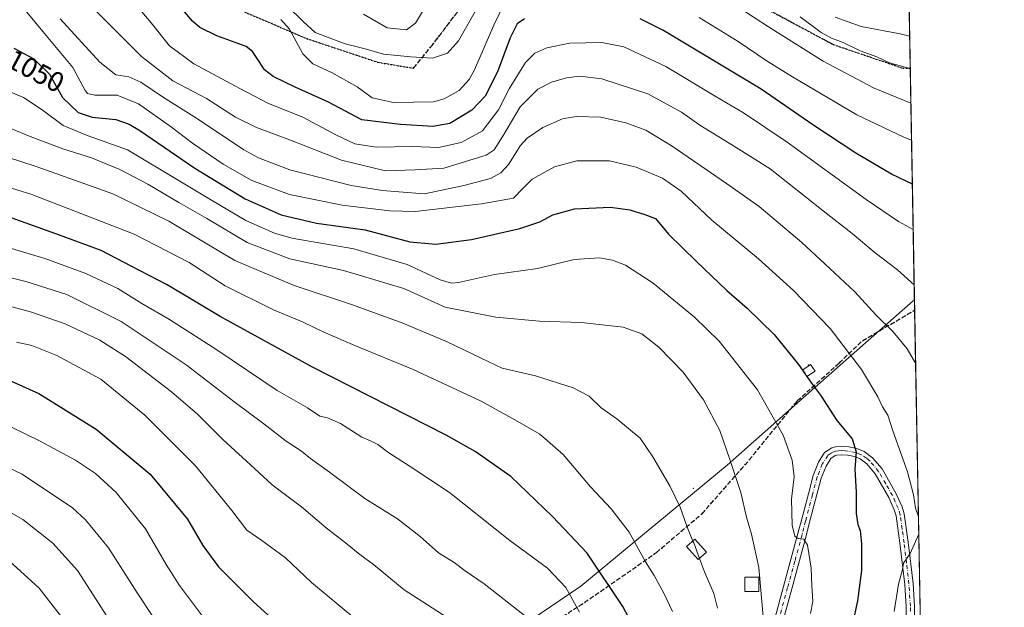
# Model space of a CAD drawing. Units: metres. Extents: x 620483 to 623919, y 4764192 to 4766568.
# Drawn here: x 623568 to 623919, y 4765915 to 4766124 of the extents above; entities that cross this region are included whole.
import ezdxf
from ezdxf.enums import TextEntityAlignment as Align

# ---------------------------------------------------------------- set-up
doc = ezdxf.new("R2010")
doc.units = ezdxf.units.M
doc.header["$MEASUREMENT"] = 0
for name, pattern in [('DGN Style 3', [2.307223458686699, 1.648016756204785, -0.6592067024819142]), ('DGN Style 4', [2.6384748266838614, 1.318413404963828, -0.6592067024819142, 0.001648016756204785, -0.6592067024819142]), ('DGN Style 5', [1.1536117293433497, 0.4944050268614355, -0.6592067024819142])]:
    doc.linetypes.add(name, pattern=pattern)
for name, color, linetype, lineweight in [('Arbolado forestal CxS', 92, 'Continuous', 0), ('Centroide de Edificación ligera', 7, 'Continuous', 0), ('Comarca', 135, 'Continuous', 13), ('Comarca CxS', 21, 'Continuous', 0), ('Comunidad Autónoma CxS', 142, 'Continuous', 0), ('Curva de nivel maestra', 30, 'Continuous', 30), ('Curva de nivel maestra oculto', 30, 'DGN Style 3', 30), ('Curva de nivel normal', 30, 'Continuous', 0), ('Edificación Cxs', 1, 'Continuous', 13), ('Edificación ligera Cxs', 1, 'Continuous', 0), ('Espacio natural protegido CxS', 121, 'Continuous', 0), ('Municipio', 91, 'Continuous', 13), ('Municipio CxS', 4, 'Continuous', 0), ('Pista pavimentada Cxs', 135, 'Continuous', 0), ('Pista pavimentada eje', 135, 'DGN Style 4', 0), ('Provincia CxS', 1, 'Continuous', 0), ('Ruta', 7, 'DGN Style 5', 30), ('Rótulo de curva de nivel directora', 7, 'Continuous', 0), ('Senda', 7, 'DGN Style 3', 0)]:
    doc.layers.add(name, color=color, linetype=linetype, lineweight=lineweight)
doc.styles.add('Style-Arial', font='txt')

# ---------------------------------------------------------------- blocks, each defined once
blk = doc.blocks.new('*U5')
at = {"layer": 'Arbolado forestal CxS', "color": 92, "linetype": 'Continuous', "lineweight": 0}
blk.add_polyline3d([(623877.0599999997, 4766568.140000001, 869.1953999999969), (623889.3750999998, 4765888.317600001, 1039.977499999994)], dxfattribs=at)

msp = doc.modelspace()

# ---------------------------------------------------------------- linework, layer by layer
at = {"layer": 'Arbolado forestal CxS', "color": 92, "linetype": 'Continuous', "lineweight": 0, "extrusion": (-0.00614474192548582, 0.3392047309489886, 0.9406925069588327), "elevation": 1613801.678950145, "flags": 128}
msp.add_lwpolyline([(-710107.6151700602, -4472169.894970544), (-710107.6151700602, -4471733.552245321)], dxfattribs=at)
at = {"layer": 'Arbolado forestal CxS', "color": 92, "linetype": 'Continuous', "lineweight": 0, "extrusion": (-0.005496295688697864, 0.3033988941948493, 0.952847785186619), "elevation": 1443564.053113203, "flags": 128}
msp.add_lwpolyline([(-710110.4595558371, -4529555.784640494), (-710110.459555837, -4529465.123180154)], dxfattribs=at)
at = {"layer": 'Arbolado forestal CxS', "color": 92, "linetype": 'Continuous', "lineweight": 0, "extrusion": (-0.0004593133487288693, 0.02535533513579005, 0.9996783962912271), "elevation": 121593.77783376, "flags": 128}
msp.add_lwpolyline([(-710107.2118709323, -4752383.722213266), (-710107.2118709321, -4752251.381250054)], dxfattribs=at)
at = {"layer": 'Centroide de Edificación ligera', "color": 7, "linetype": 'Continuous', "lineweight": 0}
for p in [(623849, 4766001, 1059.503100000002), (623808, 4765957, 1079.157300000006)]:
    msp.add_point(p, dxfattribs=at)
at = {"layer": 'Comarca', "color": 135, "linetype": 'Continuous', "lineweight": 13, "flags": 128}
msp.add_lwpolyline([(623518.5919999997, 4765852.126000003), (623569.3159999978, 4765837.949999999), (623574.2989999985, 4765836.785000001), (623585.637, 4765834.133), (623603.4949999994, 4765829.957000002), (623631.1099999989, 4765838.999), (623668.7339999988, 4765852.147000001), (623717.1260000003, 4765887.759000001), (623728.0409999986, 4765895.139999999), (623767.8619999993, 4765922.071000001), (623820.1339999988, 4765965.354000002), (623851.3779999994, 4765993.006999998), (623886.3959999983, 4766024.001), (623886.9132508411, 4766024.217547853)], dxfattribs=at)
msp.add_lwpolyline([(623518.5919999997, 4765852.126000003), (623569.3159999978, 4765837.949999999), (623574.2989999985, 4765836.785000001), (623585.637, 4765834.133), (623603.4949999994, 4765829.957000002), (623631.1099999989, 4765838.999), (623668.7339999988, 4765852.147000001), (623717.1260000003, 4765887.759000001), (623728.0409999986, 4765895.139999999), (623767.8619999993, 4765922.071000001), (623820.1339999988, 4765965.354000002), (623851.3779999994, 4765993.006999998), (623886.3959999983, 4766024.001), (623886.9132508411, 4766024.217547853)], dxfattribs=at)
at = {"layer": 'Comarca CxS', "color": 21, "linetype": 'Continuous', "lineweight": 0, "flags": 128}
for points in [[(623877.060000948, 4766568.139982304), (623886.9132508419, 4766024.217547852), (623886.3959999991, 4766024.000999999), (623851.3780000003, 4765993.006999998), (623820.1339999996, 4765965.354000002), (623767.8620000001, 4765922.071000001), (623728.0409999995, 4765895.140000001), (623717.1260000011, 4765887.759000001), (623668.7339999997, 4765852.147), (623631.1099999998, 4765838.999), (623603.4950000001, 4765829.957000001), (623585.6370000008, 4765834.132999999), (623574.2989999994, 4765836.785), (623569.3159999986, 4765837.949999998), (623518.5920000006, 4765852.126000001)], [(623518.5920000006, 4765852.126000001), (623569.3159999986, 4765837.949999998), (623574.2989999994, 4765836.785), (623585.6370000008, 4765834.132999999), (623603.4950000001, 4765829.957000001), (623631.1099999998, 4765838.999), (623668.7339999997, 4765852.147), (623717.1260000011, 4765887.759000001), (623728.0409999995, 4765895.140000001), (623767.8620000001, 4765922.071000001), (623820.1339999996, 4765965.354000002), (623851.3780000003, 4765993.006999998), (623886.3959999991, 4766024.000999999), (623886.9132508419, 4766024.217547852), (623918.9700009477, 4764254.609982325)]]:
    msp.add_lwpolyline(points, dxfattribs=at)
at = {"layer": 'Comunidad Autónoma CxS', "color": 142, "linetype": 'Continuous', "lineweight": 0, "flags": 128}
msp.add_lwpolyline([(620585.7470918898, 4764195.125135983), (620523.8200009227, 4764194.019982326), (620520.5144253884, 4764381.645455299), (620483.060000922, 4766507.569982305), (622517.8089434158, 4766543.882517202), (623877.060000948, 4766568.139982304), (623886.9132508419, 4766024.217547852), (623918.9700009477, 4764254.609982325), (623218.9381491016, 4764242.11718233)], close=True, dxfattribs=at)
at = {"layer": 'Curva de nivel maestra', "color": 30, "linetype": 'Continuous', "lineweight": 30, "flags": 128}
for points, elevation in [([(623747.7999999998, 4766124.610099999), (623745.1299999999, 4766122.800100001), (623742.5999999996, 4766117.840100001), (623738.0999999996, 4766105.620100001), (623733.7199999997, 4766097.040100001), (623729, 4766092.040100001), (623721.0700000003, 4766087.290100001), (623715.0300000003, 4766086.140100001), (623703.4600000001, 4766086.8301), (623689.75, 4766088.520099999), (623677.8700000001, 4766094.9101), (623665.9800000006, 4766100.220100001), (623658.0899999999, 4766104.0601), (623654.9400000004, 4766106.4101), (623653.0300000003, 4766109.3301), (623650.6900000004, 4766112.9301), (623648.4900000002, 4766114.7301), (623638, 4766118.5701), (623631.9400000004, 4766121.550100001), (623629.2400000002, 4766123.8101), (623619.6799999997, 4766135.2301)], 1025), ([(623886.164, 4766065.580200001), (623878.7400000002, 4766069.200099999), (623866.0300000003, 4766076.670100001), (623850.7000000002, 4766086.8101), (623832.1600000003, 4766099.520099999), (623797.0700000003, 4766120.5001), (623789.0199999996, 4766124.630100001)], 1025), ([(623565.5700000003, 4766114.120100001), (623572.6399999997, 4766110.360099999), (623578.2800000003, 4766104.860099999), (623582.9500000002, 4766096.520099999), (623588.54, 4766091.120100001), (623593.5099999999, 4766089.470100001), (623601.9800000006, 4766088.620100001), (623606.75, 4766087.0101), (623610.4699999997, 4766084.690099999), (623630.1299999999, 4766071.2601), (623648.1299999999, 4766060.3301), (623660.9900000002, 4766054.620100001), (623673.5700000003, 4766051.710100001), (623690.9299999997, 4766049.2401), (623706.8799999999, 4766044.9801), (623716.0700000003, 4766044.170100001), (623728.7999999998, 4766045.890100001), (623746.1299999999, 4766049.7401), (623753.2000000002, 4766052.140100001), (623757.8700000001, 4766054.700099999), (623765.5800000001, 4766056.8201), (623778.4500000002, 4766057.4001), (623785.3399999999, 4766056.420100001), (623790.6600000003, 4766054.720100001), (623794.5, 4766053.360099999), (623799.1200000001, 4766047.690099999), (623809.1900000004, 4766038.0001), (623819.9400000004, 4766027.690099999), (623827.2000000002, 4766021.360099999), (623836.8399999999, 4766011.9901), (623845.5899999999, 4766001.2501), (623846.9650999998, 4765999.2369)], 1050), ([(623787.2300000006, 4765906.5801), (623782.8099999996, 4765914.9101), (623770.0999999996, 4765933.880100001), (623757.7100000001, 4765946.950099999), (623742.8899999997, 4765961.220100001), (623730.2100000001, 4765970.210100001), (623719.75, 4765976.020099999), (623672.0800000001, 4766000.2301), (623639.1500000004, 4766018.3201), (623620.2599999999, 4766029.640100001), (623607.4600000001, 4766036.360099999), (623596.7100000001, 4766041.940099999), (623581.8200000003, 4766047.380100001), (623555.5300000003, 4766056.7601)], 1075), ([(623559.2100000001, 4765997.720100001), (623574.4199999999, 4765990.920100001), (623594.8899999997, 4765978.100099999), (623614.2100000001, 4765962.110099999), (623627.4800000006, 4765946.050100001), (623633, 4765936.620100001), (623638.5800000001, 4765929.0101), (623650.9800000006, 4765916.600099999), (623662.9199999999, 4765905.7401), (623668.3300000001, 4765901.630100001), (623675.5199999996, 4765896.600099999), (623685.6600000003, 4765891.8201), (623692.7000000002, 4765887.710100001), (623697.7999999998, 4765883.3201), (623704.3499999996, 4765876.0801), (623708.4400000004, 4765872.130100001), (623711.3300000001, 4765868.2501), (623712.7800000003, 4765862.9101), (623714.0718, 4765858.0001)], 1100), ([(623848.5420000004, 4765996.928200001), (623850.1799999997, 4765994.530099999), (623853.4100000003, 4765990.300100001), (623859.2000000002, 4765981.300100001), (623864.6900000004, 4765974.700099999), (623866.1200000001, 4765970.040100001), (623865.5800000001, 4765963.920100001), (623866.1399999997, 4765955.720100001), (623866.1600000003, 4765948.0701), (623866.6799999997, 4765944.170100001), (623867.54, 4765941.950099999), (623868.0599999997, 4765937.200099999), (623867.9699999997, 4765927.700099999), (623866.54, 4765916.870100001), (623863.2100000001, 4765901.370100001)], 1050)]:
    msp.add_lwpolyline(points, dxfattribs=dict(at, elevation=elevation))
at = {"layer": 'Curva de nivel maestra oculto', "color": 30, "linetype": 'DGN Style 3', "lineweight": 30, "elevation": 1050, "flags": 128}
msp.add_lwpolyline([(623846.9650999998, 4765999.2369), (623848.5420000004, 4765996.928200001)], dxfattribs=at)
at = {"layer": 'Curva de nivel normal', "color": 30, "linetype": 'Continuous', "lineweight": 0, "flags": 128}
for points, elevation in [([(623886.4567, 4766049.4202), (623881.2100000001, 4766052.27), (623869.6600000003, 4766060.09), (623841.4299999997, 4766080.529999999), (623825.9600000001, 4766091.029999999), (623815.8099999996, 4766096.949999999), (623798.1399999997, 4766107.600000001), (623783.1600000003, 4766114.59), (623775.3399999999, 4766116.130000001), (623763.9800000006, 4766115.850000001), (623755.7599999999, 4766114.189999999), (623751.4600000001, 4766112.33), (623748.1600000003, 4766109.02), (623742.25, 4766099.600000001), (623738.4900000002, 4766092.100000001), (623732.7999999998, 4766084.58), (623725.1299999999, 4766080.460000001), (623717.1299999999, 4766078.699999999), (623707.7999999998, 4766078.980000001), (623694.7999999998, 4766078.77), (623687.2100000001, 4766080), (623680.3899999997, 4766083.230000001), (623668.6799999997, 4766089.529999999), (623656.4100000003, 4766094.42), (623646.4600000001, 4766099.609999999), (623629.7800000003, 4766108.5), (623621.04, 4766114.91), (623614.5700000003, 4766123.180000001), (623605.8700000001, 4766133.52)], 1030), ([(623888.3136, 4765946.917099999), (623887.2999999998, 4765949.92), (623886.6200000001, 4765954.720000001), (623884.4400000004, 4765962.92), (623879.2199999997, 4765977.550000001), (623877.4600000001, 4765983.210000001), (623875.54, 4765986.16), (623873.8200000003, 4765989.710000001), (623868.0599999997, 4765999.4), (623856.79, 4766014.109999999), (623843.7100000001, 4766027.66), (623831.2300000006, 4766039), (623814.6500000004, 4766052.720000001), (623803.6100000005, 4766063.060000001), (623797.0499999998, 4766067.67), (623787.6299999999, 4766071.680000001), (623778.1299999999, 4766073.949999999), (623766.4500000002, 4766073.880000001), (623758.4100000003, 4766071.75), (623750.4500000002, 4766067.380000001), (623747.1299999999, 4766064.08), (623743.7999999998, 4766060.560000001), (623732.4600000001, 4766058.600000001), (623708.7699999996, 4766055.810000001), (623699.7100000001, 4766056.060000001), (623682.7000000002, 4766058.140000001), (623663.8799999999, 4766061.939999999), (623650.5, 4766066.939999999), (623640.1799999997, 4766072.75), (623629.2599999999, 4766080.17), (623621.75, 4766085.980000001), (623610.0800000001, 4766094.210000001), (623602.3600000005, 4766097.300000001), (623594.4699999997, 4766097.369999999), (623591.8200000003, 4766097.91), (623591.0099999999, 4766099.02), (623586.6399999997, 4766107.25), (623576.4600000001, 4766119.380000001), (623569.5800000001, 4766127.730000001)], 1045), ([(623886.8136, 4766029.7181), (623880.7999999998, 4766035.060000001), (623872.8499999996, 4766041.130000001), (623864.6500000004, 4766047.930000001), (623854.3399999999, 4766056.039999999), (623835.4600000001, 4766071.01), (623822.3399999999, 4766079.26), (623810.3300000001, 4766086.609999999), (623803.7300000006, 4766091.24), (623791.7699999996, 4766097.77), (623775.3200000003, 4766103.15), (623767.4299999997, 4766104.15), (623762.7999999998, 4766103.49), (623757.4100000003, 4766102), (623752.4600000001, 4766099.449999999), (623746.2199999997, 4766093.16), (623740, 4766082.66), (623736.9299999997, 4766077.83), (623734.0999999996, 4766075.939999999), (623718.9900000002, 4766071.300000001), (623708.7599999999, 4766070.710000001), (623698.1299999999, 4766070.369999999), (623682.4299999997, 4766074.109999999), (623664.3200000003, 4766081.32), (623652.1500000004, 4766085.859999999), (623644.6100000005, 4766089.539999999), (623634.29, 4766096.119999999), (623622.2400000002, 4766102.5), (623611.0999999996, 4766111.17), (623594.2599999999, 4766128)], 1035), ([(623740.5999999996, 4766130.15), (623736.8399999999, 4766122.369999999), (623729.9199999999, 4766106.41), (623728, 4766102.930000001), (623724.4100000003, 4766099.039999999), (623719.0800000001, 4766096.029999999), (623715.2400000002, 4766095), (623701.0700000003, 4766094.789999999), (623693.4600000001, 4766096.369999999), (623688.04, 4766100.359999999), (623679.1699999999, 4766105.369999999), (623672.2800000003, 4766108.49), (623668.6900000004, 4766112.09), (623663.9500000002, 4766120.91), (623660.8300000001, 4766124.380000001)], 1020), ([(623663.04, 4766129.180000001), (623668.7300000006, 4766123.619999999), (623673.0800000001, 4766119.75), (623683.7400000002, 4766115.680000001), (623690.9100000003, 4766113.9), (623697.4100000003, 4766111.99), (623707.2100000001, 4766111.060000001), (623714.8799999999, 4766110.600000001), (623720.2699999996, 4766112.310000001), (623724.2300000006, 4766116.699999999), (623731.1900000004, 4766129.100000001)], 1015), ([(623712.0300000003, 4766128.439999999), (623708.9000000004, 4766123.039999999), (623705.6799999997, 4766120.689999999), (623698.7199999997, 4766121.390000001), (623690.3499999996, 4766126.279999999)], 1010), ([(623824.5599999996, 4766128.449999999), (623834.8399999999, 4766121.74), (623854.29, 4766109.529999999), (623872.5599999997, 4766099.800000001), (623885.6399999997, 4766094.503799999)], 1015), ([(623887.3219, 4766001.659), (623884.3399999999, 4766006.859999999), (623879.3099999997, 4766012.939999999), (623873.1699999999, 4766019), (623865.6500000004, 4766027.109999999), (623854.8799999999, 4766037.16), (623846.6799999997, 4766044.83), (623831.5099999999, 4766057.560000001), (623819.7999999998, 4766065.82), (623800.4600000001, 4766079.199999999), (623791, 4766084.84), (623783.9199999999, 4766087.52), (623775, 4766089.52), (623766.2699999996, 4766089.76), (623761.2699999996, 4766088.859999999), (623754.2800000003, 4766085.850000001), (623748.7300000006, 4766082.039999999), (623746.2699999996, 4766079.32), (623744.8700000001, 4766077.16), (623742.0899999999, 4766072.609999999), (623739.3600000005, 4766069.680000001), (623735.5999999996, 4766067.640000001), (623726.1299999999, 4766065.109999999), (623712.1200000001, 4766062.189999999), (623702.8799999999, 4766062.91), (623697.0700000003, 4766063.310000001), (623685.8600000005, 4766065.100000001), (623664.0499999998, 4766070.699999999), (623652.79, 4766074.970000001), (623647.6100000005, 4766077.82), (623630.7400000002, 4766089.140000001), (623618.9299999997, 4766096.5), (623610.7999999998, 4766102.039999999), (623606.5999999996, 4766103.880000001), (623601.9199999999, 4766104.640000001), (623596.2400000002, 4766109.07), (623582.0300000003, 4766124.560000001)], 1040), ([(623885.8786000004, 4766081.3333), (623883.0899999999, 4766082.380000001), (623866.3200000003, 4766090.310000001), (623843.4400000004, 4766103.869999999), (623834.3799999999, 4766109.52), (623824.0199999996, 4766116.460000001), (623810.04, 4766125.029999999)], 1020), ([(623885.4168999996, 4766106.817100001), (623885.2800000003, 4766106.84), (623878, 4766108.91), (623873.4600000001, 4766111.039999999), (623867.5, 4766113.140000001), (623861.5199999996, 4766116.199999999), (623857.2599999999, 4766117.730000001), (623853.5700000003, 4766119.680000001), (623846.0999999996, 4766125.34)], 1010), ([(623885.2071000002, 4766118.402100001), (623881.7999999998, 4766119.199999999), (623867.9100000003, 4766121.82), (623858.5999999996, 4766125.180000001)], 1005), ([(623849.7699999996, 4765912.34), (623850.6100000005, 4765916.600000001), (623850.3099999997, 4765922.220000001), (623850.0700000003, 4765928.560000001), (623848.7699999996, 4765936.699999999), (623847.4900000002, 4765938.930000001), (623845.4400000004, 4765939.140000001), (623844.2800000003, 4765939.970000001), (623843.3200000003, 4765943.9), (623842.9800000006, 4765953.220000001), (623843.9400000004, 4765961.180000001), (623843.2300000006, 4765967.140000001), (623840.0899999999, 4765975.99), (623830.9100000003, 4765992.15), (623817.1900000004, 4766009.51), (623808.4699999997, 4766018.180000001), (623793.7199999997, 4766030.279999999), (623783.8200000003, 4766036.630000001), (623779.1299999999, 4766038.470000001), (623774.4800000006, 4766039.32), (623765.4600000001, 4766038.720000001), (623752.3799999999, 4766035.470000001), (623737.0099999999, 4766033.34), (623724.1900000004, 4766030.460000001), (623721.7599999999, 4766030.199999999), (623717.6600000003, 4766031.449999999), (623705.9100000003, 4766036.880000001), (623686.9199999999, 4766042.460000001), (623664.7000000002, 4766046.289999999), (623658.5199999996, 4766048.060000001), (623648.3099999996, 4766052.600000001), (623636.0199999996, 4766059.9), (623624.7300000006, 4766066.689999999), (623606.0899999999, 4766077.82), (623592.04, 4766082.789999999), (623583.1799999997, 4766086.5), (623575.6799999997, 4766092.16), (623569.04, 4766096.480000001), (623558.1900000004, 4766100.99)], 1055), ([(623833.04, 4765909.930000001), (623831.3399999999, 4765928.779999999), (623829.7000000002, 4765936.369999999), (623828.7800000003, 4765940.699999999), (623827, 4765946.779999999), (623824.9800000006, 4765955.609999999), (623821.0599999996, 4765967.300000001), (623817.4600000001, 4765977.699999999), (623811.6299999999, 4765988.58), (623804.3399999999, 4765998.470000001), (623795.6600000003, 4766007.4), (623789.5999999996, 4766012.210000001), (623783.0199999996, 4766014.600000001), (623767.9800000006, 4766016.220000001), (623753.0899999999, 4766016.66), (623737.5199999996, 4766018.09), (623719.4800000006, 4766021.74), (623704.7599999999, 4766028.390000001), (623683.2000000002, 4766034.789999999), (623664.0599999996, 4766038.9), (623648.8099999996, 4766044.77), (623634.4500000002, 4766053.300000001), (623624.4500000002, 4766059.02), (623613.4000000004, 4766065.630000001), (623603.3799999999, 4766070.77), (623593.2100000001, 4766075.02), (623583.0599999996, 4766078.220000001), (623571.3700000001, 4766082.539999999), (623554.54, 4766089.529999999)], 1060), ([(623557.7000000002, 4766077.060000001), (623573.5199999996, 4766071.869999999), (623600.8499999996, 4766062.08), (623620.8200000003, 4766052.380000001), (623644.3399999999, 4766038.4), (623665.54, 4766029.42), (623686.4199999999, 4766022.49), (623704.3700000001, 4766015.939999999), (623719.8799999999, 4766009.460000001), (623732.25, 4766003.49), (623739.8499999996, 4765999.970000001), (623751.7300000006, 4765997.16), (623765.1399999997, 4765992.92), (623770.79, 4765989.880000001), (623775.1100000005, 4765985.800000001), (623780.6600000003, 4765981.83), (623789.0800000001, 4765974.99), (623793.5, 4765968.24), (623799.7400000002, 4765957.640000001), (623803.3499999996, 4765950.34), (623805.6500000004, 4765943.560000001), (623807.8552000001, 4765938.228700001)], 1065), ([(623800.5700000003, 4765913.050000001), (623797.5300000003, 4765919.66), (623794, 4765925.9), (623790.8899999997, 4765930.800000001), (623785.1200000001, 4765941.390000001), (623778.6799999997, 4765949.77), (623771.3499999996, 4765957.630000001), (623761.5999999996, 4765969.100000001), (623753.2599999999, 4765976.380000001), (623745.3399999999, 4765980.91), (623732.25, 4765988.16), (623708.0700000003, 4765999.480000001), (623687.1900000004, 4766007.960000001), (623676.1200000001, 4766012.74), (623668.8099999996, 4766016.380000001), (623658.2400000002, 4766020.699999999), (623640.9900000002, 4766029.27), (623628.1399999997, 4766037.59), (623608.5199999996, 4766047.77), (623571.9800000006, 4766061.939999999), (623545.1100000005, 4766070.26)], 1070), ([(623767.4100000003, 4765912.800000001), (623762.4600000001, 4765921.680000001), (623756, 4765928.539999999), (623742.5199999996, 4765938.4), (623720.9900000002, 4765955.57), (623706.9199999999, 4765964.82), (623699.3300000001, 4765969.680000001), (623695.3899999997, 4765972.689999999), (623693.0999999996, 4765973.930000001), (623689.7000000002, 4765975.34), (623682.1100000005, 4765980.140000001), (623677.4600000001, 4765982.140000001), (623674.6799999997, 4765982.810000001), (623670.3099999996, 4765985.77), (623659.5199999996, 4765991.980000001), (623637.9900000002, 4766006.470000001), (623621.0700000003, 4766017.350000001), (623611.2300000006, 4766023.050000001), (623602.6699999999, 4766028.34), (623591.2699999996, 4766033.730000001), (623576.5899999999, 4766039.08), (623563.54, 4766043)], 1080), ([(623748.2699999996, 4765911.27), (623733.4000000004, 4765923), (623726.5300000003, 4765927.59), (623722.6500000004, 4765930.619999999), (623717.0599999996, 4765934), (623710.5300000003, 4765939.890000001), (623702.4000000004, 4765946.180000001), (623690.7400000002, 4765953.41), (623678.1799999997, 4765962.779999999), (623671.4500000002, 4765967.689999999), (623668.2199999997, 4765970.289999999), (623662.75, 4765973.930000001), (623654.7999999998, 4765980.100000001), (623644.04, 4765988.050000001), (623627.0499999998, 4766001.07), (623603.79, 4766016.57), (623584.4100000003, 4766026.199999999), (623569.8099999996, 4766030.9), (623552.8499999996, 4766035.029999999)], 1085), ([(623726.7699999996, 4765906.680000001), (623704.8799999999, 4765920.859999999), (623693.8200000003, 4765929.82), (623689, 4765933.42), (623683.9400000004, 4765937.630000001), (623676.9699999997, 4765942.91), (623668.1699999999, 4765950.42), (623657.7699999996, 4765958.34), (623651.4600000001, 4765964.16), (623640.1200000001, 4765974.52), (623631.1200000001, 4765983.480000001), (623621.7999999998, 4765991.470000001), (623605.3899999997, 4766004.050000001), (623596.2599999999, 4766009.930000001), (623583.8600000005, 4766015.76), (623571.4800000006, 4766020.039999999), (623556.3099999996, 4766024.050000001)], 1090), ([(623687.7599999999, 4765910.109999999), (623671.7999999998, 4765923.42), (623662.4600000001, 4765932.189999999), (623654.0099999999, 4765938.41), (623648.6399999997, 4765942.140000001), (623643.3799999999, 4765949.130000001), (623630.3099999996, 4765965.01), (623612.25, 4765983.15), (623596.5700000003, 4765995.99), (623580.8499999996, 4766004.5), (623571.9100000003, 4766008.060000001), (623566.5, 4766009.220000001)], 1095), ([(623632.8799999999, 4765911.449999999), (623624.6399999997, 4765922.32), (623619.8600000005, 4765929.869999999), (623612.4900000002, 4765942.619999999), (623602.1100000005, 4765955.58), (623594.6900000004, 4765962.289999999), (623587.5899999999, 4765967.119999999), (623574.9400000004, 4765973.82), (623548.9500000002, 4765986.430000001)], 1105), ([(623615.1399999997, 4765911.310000001), (623609.5199999996, 4765919.75), (623599.2800000003, 4765935.84), (623591.0999999996, 4765945.74), (623586.4900000002, 4765950.060000001), (623568.5099999999, 4765962.07), (623540.5599999996, 4765975.449999999)], 1110), ([(623598.5199999996, 4765911.779999999), (623593.8700000001, 4765919.08), (623588.2199999997, 4765927.720000001), (623579.4600000001, 4765937.5), (623568.7100000001, 4765945.939999999), (623548.0599999996, 4765957.619999999)], 1115), ([(623807.8552000001, 4765938.228700001), (623808.1399999997, 4765937.539999999), (623810.2329000002, 4765931.994999999)], 1065), ([(623879.7000000002, 4765913.100000001), (623881.1799999997, 4765922.800000001), (623882.5899999999, 4765928.09), (623883.04, 4765930.369999999), (623885.4299999997, 4765933.74), (623888.426, 4765940.7119)], 1045), ([(623588.4000000004, 4765903.680000001), (623574.5999999996, 4765921.390000001), (623563.9400000004, 4765931.100000001)], 1120), ([(623810.2329000002, 4765931.994999999), (623812.0199999996, 4765927.26), (623815.3399999999, 4765919.51), (623816.6799999997, 4765914.33)], 1065)]:
    msp.add_lwpolyline(points, dxfattribs=dict(at, elevation=elevation))
at = {"layer": 'Edificación Cxs', "color": 1, "linetype": 'Continuous', "lineweight": 13}
msp.add_polyline3d([(623812.7100999998, 4765934.210100001, 1072.596300000005), (623809.7801000001, 4765931.590100001, 1074.914999999994), (623805.6201, 4765936.2301, 1075.263600000006), (623808.5500999996, 4765938.850099999, 1071.708299999999), (623812.7100999998, 4765934.210100001, 1072.596300000005)], dxfattribs=at)
msp.add_3dface([(623812.7100999998, 4765934.210100001, 1075.263600000006), (623809.7801000001, 4765931.590100001, 1075.263600000006), (623805.6201, 4765936.2301, 1075.263600000006), (623808.5500999996, 4765938.850099999, 1075.263600000006)], dxfattribs=at)
at = {"layer": 'Edificación ligera Cxs', "color": 1, "linetype": 'Continuous', "lineweight": 0}
for points in [[(623851.4301000005, 4765998.860099999, 1056.249599999996), (623848.5000999998, 4765996.9001, 1059.265899999999), (623846.9401000004, 4765999.220100001, 1060.842300000004), (623849.8701, 4766001.1801, 1058.878200000006), (623851.4301000005, 4765998.860099999, 1056.249599999996)], [(623831.3400999998, 4765920.280099999, 1072.312200000001), (623826.3400999998, 4765920.280099999, 1070.736699999994), (623826.3400999998, 4765925.280099999, 1072.200400000002), (623831.3400999998, 4765925.280099999, 1073.050000000003), (623831.3400999998, 4765920.280099999, 1072.312200000001)]]:
    msp.add_polyline3d(points, dxfattribs=at)
for points in [[(623851.4301000005, 4765998.860099999, 1060.842300000004), (623848.5000999998, 4765996.9001, 1060.842300000004), (623846.9401000004, 4765999.220100001, 1060.842300000004), (623849.8701, 4766001.1801, 1060.842300000004)], [(623831.3400999998, 4765920.280099999, 1073.050000000003), (623826.3400999998, 4765920.280099999, 1073.050000000003), (623826.3400999998, 4765925.280099999, 1073.050000000003), (623831.3400999998, 4765925.280099999, 1073.050000000003)]]:
    msp.add_3dface(points, dxfattribs=at)
at = {"layer": 'Espacio natural protegido CxS', "color": 121, "linetype": 'Continuous', "lineweight": 0, "flags": 128}
msp.add_lwpolyline([(623218.9381491016, 4764242.11718233), (620585.7470918898, 4764195.125135983), (620586.0201999996, 4764197.498400002), (620586.6301999998, 4764198.108399999), (620586.6482000002, 4764198.364399999), (620586.4903, 4764200.7094), (620585.339400001, 4764206.2904), (620573.9627999997, 4764238.222700001), (620568.0839999998, 4764253.548800001), (620559.0812999987, 4764271.982000001), (620554.593399999, 4764282.432100001), (620546.3578000015, 4764304.700300001), (620533.4891999996, 4764336.4716), (620529.5124000014, 4764347.760700001), (620525.8376000006, 4764361.567799999), (620524.5797000006, 4764370.439800001), (620520.5144253884, 4764381.645455299), (620483.060000922, 4766507.569982305), (622517.8089434158, 4766543.882517202), (623877.060000948, 4766568.139982304), (623886.9132508419, 4766024.217547852), (623918.9700009477, 4764254.609982325)], close=True, dxfattribs=at)
at = {"layer": 'Municipio', "color": 91, "linetype": 'Continuous', "lineweight": 13, "flags": 128}
msp.add_lwpolyline([(623518.5919999997, 4765852.126000003), (623569.3159999978, 4765837.949999999), (623574.2989999985, 4765836.785000001), (623585.637, 4765834.133), (623603.4949999994, 4765829.957000002), (623631.1099999989, 4765838.999), (623668.7339999988, 4765852.147000001), (623717.1260000003, 4765887.759000001), (623728.0409999986, 4765895.139999999), (623767.8619999993, 4765922.071000001), (623820.1339999988, 4765965.354000002), (623851.3779999994, 4765993.006999998), (623886.3959999983, 4766024.001), (623886.9132508411, 4766024.217547853)], dxfattribs=at)
msp.add_lwpolyline([(623518.5919999997, 4765852.126000003), (623569.3159999978, 4765837.949999999), (623574.2989999985, 4765836.785000001), (623585.637, 4765834.133), (623603.4949999994, 4765829.957000002), (623631.1099999989, 4765838.999), (623668.7339999988, 4765852.147000001), (623717.1260000003, 4765887.759000001), (623728.0409999986, 4765895.139999999), (623767.8619999993, 4765922.071000001), (623820.1339999988, 4765965.354000002), (623851.3779999994, 4765993.006999998), (623886.3959999983, 4766024.001), (623886.9132508411, 4766024.217547853)], dxfattribs=at)
at = {"layer": 'Municipio CxS', "color": 4, "linetype": 'Continuous', "lineweight": 0, "flags": 128}
for points in [[(623877.060000948, 4766568.139982304), (623886.9132508419, 4766024.217547852), (623886.3959999991, 4766024.000999999), (623851.3780000003, 4765993.006999998), (623820.1339999996, 4765965.354000002), (623767.8620000001, 4765922.071000001), (623728.0409999995, 4765895.140000001), (623717.1260000011, 4765887.759000001), (623668.7339999997, 4765852.147), (623631.1099999998, 4765838.999), (623603.4950000001, 4765829.957000001), (623585.6370000008, 4765834.132999999), (623574.2989999994, 4765836.785), (623569.3159999986, 4765837.949999998), (623518.5920000006, 4765852.126000001)], [(623518.5920000006, 4765852.126000001), (623569.3159999986, 4765837.949999998), (623574.2989999994, 4765836.785), (623585.6370000008, 4765834.132999999), (623603.4950000001, 4765829.957000001), (623631.1099999998, 4765838.999), (623668.7339999997, 4765852.147), (623717.1260000011, 4765887.759000001), (623728.0409999995, 4765895.140000001), (623767.8620000001, 4765922.071000001), (623820.1339999996, 4765965.354000002), (623851.3780000003, 4765993.006999998), (623886.3959999991, 4766024.000999999), (623886.9132508419, 4766024.217547852), (623918.9700009477, 4764254.609982325)]]:
    msp.add_lwpolyline(points, dxfattribs=at)
at = {"layer": 'Pista pavimentada Cxs', "color": 135, "linetype": 'Continuous', "lineweight": 0}
for points in [[(623834.4200999998, 4765900.8201, 1065.166500000007), (623840.2100999998, 4765922.0001, 1070.743199999997), (623845.3400999998, 4765940.9101, 1063.041400000002), (623846.6101000002, 4765945.670100001, 1061.890100000004), (623849.0500999996, 4765955.100099999, 1065.565400000007), (623850.8000999996, 4765961.5601, 1064.647100000002), (623852.6700999998, 4765966.340100001, 1064.693100000004), (623854.8501000004, 4765969.800100001, 1062.100699999995), (623857.4501, 4765971.4901, 1060.020900000003), (623858.7200999996, 4765971.800100001, 1060.249200000006), (623860.8701, 4765972.0101, 1060.475000000006), (623863.4801000003, 4765971.850099999, 1061.4948), (623866.3400999998, 4765971.3101, 1064.297800000001), (623869.0201000003, 4765970.210100001, 1064.893200000006), (623871.9700999996, 4765967.9801, 1064.241099999999), (623875.3501000004, 4765963.950099999, 1062.780299999999), (623880.4101, 4765955.120100001, 1060.367700000003), (623882.5100999996, 4765950.470100001, 1056.820099999997), (623883.2701000003, 4765947.920100001, 1053.907800000001), (623884.7100999998, 4765937.840100001, 1056.110000000001), (623886.4301000005, 4765923.040100001, 1051.881399999998), (623886.9401000004, 4765915.020099999, 1050.341), (623886.9901000002, 4765904.970100001, 1054.571400000001)], [(623834.4200999998, 4765900.8201, 1065.166500000007), (623840.2100999998, 4765922.0001, 1070.743199999997), (623845.3400999998, 4765940.9101, 1063.041400000002), (623846.6101000002, 4765945.670100001, 1061.890100000004), (623849.0500999996, 4765955.100099999, 1065.565400000007), (623850.8000999996, 4765961.5601, 1064.647100000002), (623852.6700999998, 4765966.340100001, 1064.693100000004), (623854.8501000004, 4765969.800100001, 1062.100699999995), (623857.4501, 4765971.4901, 1060.020900000003), (623858.7200999996, 4765971.800100001, 1060.249200000006), (623860.8701, 4765972.0101, 1060.475000000006), (623863.4801000003, 4765971.850099999, 1061.4948), (623866.3400999998, 4765971.3101, 1064.297800000001), (623869.0201000003, 4765970.210100001, 1064.893200000006), (623871.9700999996, 4765967.9801, 1064.241099999999), (623875.3501000004, 4765963.950099999, 1062.780299999999), (623880.4101, 4765955.120100001, 1060.367700000003), (623882.5100999996, 4765950.470100001, 1056.820099999997), (623883.2701000003, 4765947.920100001, 1053.907800000001), (623884.7100999998, 4765937.840100001, 1056.110000000001), (623886.4301000005, 4765923.040100001, 1051.881399999998), (623886.9401000004, 4765915.020099999, 1050.341), (623886.9901000002, 4765904.970100001, 1054.571400000001)], [(623883.9901000002, 4765904.9901, 1058.138000000006), (623883.9401000004, 4765914.920100001, 1054.913499999995), (623883.4401000004, 4765922.770099999, 1058.929300000003), (623881.7301000003, 4765937.450099999, 1055.660799999998), (623880.3300999999, 4765947.280099999, 1056.875100000005), (623879.6901000004, 4765949.420100001, 1058.189199999993), (623877.7401000002, 4765953.7501, 1058.610799999995), (623872.8800999997, 4765962.220100001, 1061.045599999998), (623869.8901000004, 4765965.790100001, 1064.035799999998), (623867.5100999996, 4765967.5801, 1064.452600000004), (623865.4801000003, 4765968.420100001, 1062.357799999998), (623863.1101000002, 4765968.870100001, 1059.811499999996), (623860.9200999998, 4765969.0001, 1058.891600000003), (623859.2200999996, 4765968.8301, 1058.485100000006), (623858.6501000002, 4765968.700099999, 1058.297200000001), (623857.0401, 4765967.6501, 1058.0965), (623855.3601000002, 4765964.9901, 1062.255999999994), (623853.6501000002, 4765960.620100001, 1063.871299999999), (623851.9501, 4765954.340100001, 1066.082200000005), (623849.5100999996, 4765944.9101, 1063.455100000006), (623848.2401000002, 4765940.130100001, 1063.018299999996), (623843.1001000004, 4765921.210100001, 1069.131200000003), (623837.3000999996, 4765899.9801, 1063.792499999996)], [(623883.9901000002, 4765904.9901, 1058.138000000006), (623883.9401000004, 4765914.920100001, 1054.913499999995), (623883.4401000004, 4765922.770099999, 1058.929300000003), (623881.7301000003, 4765937.450099999, 1055.660799999998), (623880.3300999999, 4765947.280099999, 1056.875100000005), (623879.6901000004, 4765949.420100001, 1058.189199999993), (623877.7401000002, 4765953.7501, 1058.610799999995), (623872.8800999997, 4765962.220100001, 1061.045599999998), (623869.8901000004, 4765965.790100001, 1064.035799999998), (623867.5100999996, 4765967.5801, 1064.452600000004), (623865.4801000003, 4765968.420100001, 1062.357799999998), (623863.1101000002, 4765968.870100001, 1059.811499999996), (623860.9200999998, 4765969.0001, 1058.891600000003), (623859.2200999996, 4765968.8301, 1058.485100000006), (623858.6501000002, 4765968.700099999, 1058.297200000001), (623857.0401, 4765967.6501, 1058.0965), (623855.3601000002, 4765964.9901, 1062.255999999994), (623853.6501000002, 4765960.620100001, 1063.871299999999), (623851.9501, 4765954.340100001, 1066.082200000005), (623849.5100999996, 4765944.9101, 1063.455100000006), (623848.2401000002, 4765940.130100001, 1063.018299999996), (623843.1001000004, 4765921.210100001, 1069.131200000003), (623837.3000999996, 4765899.9801, 1063.792499999996)]]:
    msp.add_polyline3d(points, dxfattribs=at)
at = {"layer": 'Pista pavimentada eje', "color": 135, "linetype": 'DGN Style 4', "lineweight": 0}
msp.add_polyline3d([(623885.4901000002, 4765904.9801, 1056.354500000001), (623885.4401000004, 4765914.970100001, 1052.641499999998), (623884.9348999998, 4765922.905300001, 1055.347699999999), (623884.0751, 4765930.3051, 1057.857199999999), (623883.2200999996, 4765937.645099999, 1055.239900000001), (623882.5201000003, 4765942.5601, 1049.485799999995), (623881.7999, 4765947.600299999, 1054.474700000006), (623881.1003000002, 4765949.9451, 1057.183900000004), (623880.0500999996, 4765952.270099999, 1058.389500000005), (623879.0751, 4765954.4351, 1059.533899999995), (623876.6451000003, 4765958.670100001, 1062.071200000006), (623874.1151000002, 4765963.085100001, 1061.903600000005), (623870.9301000005, 4765966.8851, 1064.047500000001), (623869.7401000002, 4765967.780099999, 1064.373999999996), (623868.2651000004, 4765968.895099999, 1064.733300000007), (623866.9250999996, 4765969.4451, 1064.344800000006), (623865.9101, 4765969.8651, 1063.348700000002), (623863.2950999998, 4765970.360099999, 1060.662400000001), (623862.2001, 4765970.425100001, 1059.789399999994), (623860.8951000003, 4765970.505100001, 1059.681599999996), (623859.8198999995, 4765970.4001, 1059.501399999994), (623858.8277000004, 4765970.2827, 1059.313399999999), (623858.0500999996, 4765970.0953, 1059.0962), (623857.2451, 4765969.5701, 1058.992700000003), (623855.9451000001, 4765968.725099999, 1060.295899999997), (623854.0151000004, 4765965.665100001, 1063.152799999996), (623852.2253000002, 4765961.090100001, 1063.642600000006), (623850.5000999998, 4765954.720100001, 1065.723299999998), (623848.0601000005, 4765945.290100001, 1061.595300000001), (623847.4249, 4765942.9001, 1060.454100000003), (623846.7901, 4765940.520099999, 1062.317200000005), (623844.2200999996, 4765931.0601, 1067.241299999994), (623841.6551000001, 4765921.604900001, 1069.733699999997), (623835.8601000002, 4765900.4001, 1064.199099999998)], dxfattribs=at)
at = {"layer": 'Provincia CxS', "color": 1, "linetype": 'Continuous', "lineweight": 0, "flags": 128}
msp.add_lwpolyline([(620585.7470918898, 4764195.125135983), (620523.8200009227, 4764194.019982326), (620520.5144253884, 4764381.645455299), (620483.060000922, 4766507.569982305), (622517.8089434158, 4766543.882517202), (623877.060000948, 4766568.139982304), (623886.9132508419, 4766024.217547852), (623918.9700009477, 4764254.609982325), (623218.9381491016, 4764242.11718233)], close=True, dxfattribs=at)
at = {"layer": 'Ruta', "color": 7, "linetype": 'DGN Style 5', "lineweight": 30}
for points in [[(623820.3208999997, 4766135.5418, 1027.113100000002), (623857.8918000003, 4766115.4334, 1026.018899999995), (623882.7626999998, 4766106.966700001, 1024.174400000004), (623885.4142000005, 4766106.966700001, 1024.248500000002)], [(623820.3208999997, 4766135.5418, 1027.113100000002), (623857.8918000003, 4766115.4334, 1026.018899999995), (623882.7626999998, 4766106.966700001, 1024.174400000004), (623885.4142000005, 4766106.966700001, 1024.248500000002)], [(623647.8121999997, 4766127.075099999, 1032.335699999996), (623670.0373000001, 4766117.550100001, 1027.333299999999), (623695.4373000005, 4766109.0834, 1032.782300000006), (623708.1372999996, 4766106.966700001, 1028.537200000006), (623715.0164999999, 4766115.4334, 1026.885800000004), (623726.6582000004, 4766130.779300001, 1029.4715)], [(623647.8121999997, 4766127.075099999, 1032.335699999996), (623670.0373000001, 4766117.550100001, 1027.333299999999), (623695.4373000005, 4766109.0834, 1032.782300000006), (623708.1372999996, 4766106.966700001, 1028.537200000006), (623715.0164999999, 4766115.4334, 1026.885800000004), (623726.6582000004, 4766130.779300001, 1029.4715)], [(623554.5526999999, 4765885.898499999, 1134.377099999998), (623601.0203, 4765871.408500001, 1133.009000000005), (623611.3901000004, 4765852.2665, 1132.133499999996), (623622.1271000003, 4765835.3529, 1126.1921), (623648.9877000004, 4765850.6139, 1123.160300000003), (623676.9757000003, 4765862.1185, 1121.925199999998), (623689.4659000002, 4765872.483100001, 1114.777499999997), (623727.4710999997, 4765895.2489, 1100.725699999995), (623753.5931000002, 4765906.275699999, 1097.045199999993), (623769.1753000002, 4765916.2941, 1091.612099999998), (623788.1935000002, 4765929.456900001, 1081.747799999997), (623794.8119000001, 4765934.128500001, 1079.711200000005), (623811.1035000002, 4765947.9769, 1073.630600000004), (623827.9502999998, 4765967.167500001, 1071.399699999994), (623845.0884999996, 4765988.2521, 1061.386199999994), (623860.0721000005, 4766001.779100001, 1057.866800000003), (623868.4305999996, 4766009.735099999, 1055.710999999996), (623886.9789000005, 4766020.5944, 1047.169999999998)]]:
    msp.add_polyline3d(points, dxfattribs=at)
at = {"layer": 'Senda', "color": 7, "linetype": 'DGN Style 3', "lineweight": 0}
for points in [[(623885.4142000005, 4766106.966700001, 1024.248500000002), (623882.7626999998, 4766106.966700001, 1024.174400000004), (623857.8918000003, 4766115.4334, 1026.018899999995), (623820.3208999997, 4766135.5418, 1027.113100000002)], [(623726.6582000004, 4766130.779300001, 1029.4715), (623715.0164999999, 4766115.4334, 1026.885800000004), (623708.1372999996, 4766106.966700001, 1028.537200000006), (623695.4373000005, 4766109.0834, 1032.782300000006), (623670.0373000001, 4766117.550100001, 1027.333299999999), (623647.8121999997, 4766127.075099999, 1032.335699999996)], [(623554.5526999999, 4765885.898499999, 1134.377099999998), (623601.0203, 4765871.408500001, 1133.009000000005), (623611.3901000004, 4765852.2665, 1132.133499999996), (623622.1271000003, 4765835.3529, 1126.1921), (623648.9877000004, 4765850.6139, 1123.160300000003), (623676.9757000003, 4765862.1185, 1121.925199999998), (623689.4659000002, 4765872.483100001, 1114.777499999997), (623727.4710999997, 4765895.2489, 1100.725699999995), (623753.5931000002, 4765906.275699999, 1097.045199999993), (623769.1753000002, 4765916.2941, 1091.612099999998), (623788.1935000002, 4765929.456900001, 1081.747799999997), (623794.8119000001, 4765934.128500001, 1079.711200000005), (623811.1035000002, 4765947.9769, 1073.630600000004), (623827.9502999998, 4765967.167500001, 1071.399699999994), (623845.0884999996, 4765988.2521, 1061.386199999994), (623860.0721000005, 4766001.779100001, 1057.866800000003), (623868.4305999996, 4766009.735099999, 1055.710999999996), (623886.9789000005, 4766020.5944, 1047.169999999998)]]:
    msp.add_polyline3d(points, dxfattribs=at)

# ---------------------------------------------------------------- block references
at = {"layer": 'Arbolado forestal CxS', "color": 92, "linetype": 'Continuous', "lineweight": 0}
msp.add_blockref('*U5', (0, 0), dxfattribs=at)

# ---------------------------------------------------------------- texts
at = {"layer": 'Rótulo de curva de nivel directora', "color": 7, "linetype": 'Continuous', "lineweight": 0, "style": 'Style-Arial'}
msp.add_text('1050', height=7.000000000000002, rotation=331.9947686454918, dxfattribs=at).set_placement((623573.3703160601, 4766105.978150707), align=Align.MIDDLE_CENTER)

doc.saveas('drawing.dxf')
